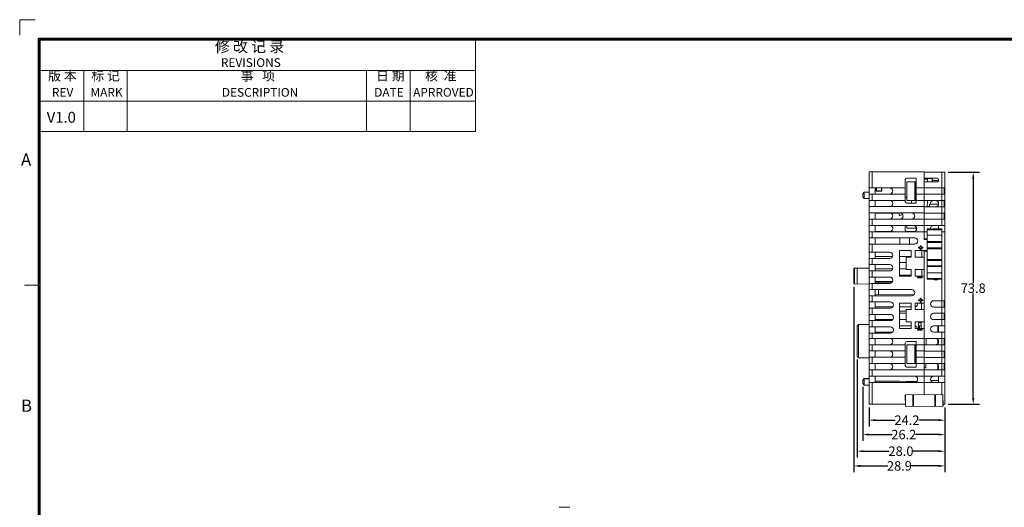
# Model space of a CAD drawing. Units: millimetres. Extents: x -27 to 564, y -637 to -221.
# Drawn here: x -27 to 286, y -376 to -221 of the extents above; entities that cross this region are included whole.
import ezdxf

# ---------------------------------------------------------------- set-up
doc = ezdxf.new("R2010")
doc.units = ezdxf.units.MM
doc.header["$LTSCALE"] = 23.1
doc.header["$MEASUREMENT"] = 0
doc.header["$PDSIZE"] = -5
doc.layers.get('0').update_dxf_attribs({"lineweight": 18})
doc.layers.add('细实线层', color=7, linetype='Continuous', lineweight=18)
doc.styles.get("Standard").update_dxf_attribs({"font": 'HarmonyOS_Sans_SC_Light.ttf'})
doc.styles.add('鸿蒙CAD', font='HarmonyOS_Sans_SC_Light.ttf')
doc.dimstyles.get("Standard").update_dxf_attribs({"dimtxt": 3.5, "dimasz": 3.5, "dimexe": 0.18, "dimexo": 0.0625, "dimgap": 0.09, "dimtad": 1, "dimdsep": 46, "dimtxsty": 'Standard', "dimcen": 0.09, "dimadec": 0, "dimazin": 0, "dimtol": 1, "dimtp": 0.01, "dimtm": 0.01, "dimtfac": 1, "dimtofl": 0, "dimtmove": 0, "dimatfit": 3, "dimfxl": 0, "dimtolj": 1, "dimarcsym": 0})

# ---------------------------------------------------------------- blocks, each defined once
blk = doc.blocks.new('*D146')
at = {"color": 0, "lineweight": -2, "ltscale": 0.2}
for p, q in [((242.97, -344.66), (242.97, -350.73)), ((267.12, -344.66), (267.12, -350.73)), ((244.97, -348.73), (251.32, -348.73)), ((265.12, -348.73), (258.77, -348.73))]:
    blk.add_line(p, q, dxfattribs=at)
at = {"color": 0, "ltscale": 0.2}
for points in [[(244.97, -348.4), (244.97, -349.06), (242.97, -348.73)], [(265.12, -348.4), (265.12, -349.06), (267.12, -348.73)]]:
    blk.add_solid(points, dxfattribs=at)
at = {"layer": 'Defpoints', "color": 0, "ltscale": 0.2}
for p in [(242.97, -343.66), (267.12, -343.66), (267.12, -348.73)]:
    blk.add_point(p, dxfattribs=at)
at = {"color": 0, "ltscale": 0.2, "insert": (255.04, -348.73), "char_height": 3, "attachment_point": 5, "style": '鸿蒙CAD'}
blk.add_mtext('\\A1;24.2', dxfattribs=at)
blk = doc.blocks.new('*D147')
at = {"color": 0, "lineweight": -2, "ltscale": 0.2}
for p, q in [((240.97, -338.12), (240.97, -355.31)), ((267.12, -344.66), (267.12, -355.31)), ((242.97, -353.31), (250.32, -353.31)), ((265.12, -353.31), (257.77, -353.31))]:
    blk.add_line(p, q, dxfattribs=at)
at = {"color": 0, "ltscale": 0.2}
for points in [[(242.97, -352.98), (242.97, -353.64), (240.97, -353.31)], [(265.12, -352.98), (265.12, -353.64), (267.12, -353.31)]]:
    blk.add_solid(points, dxfattribs=at)
at = {"layer": 'Defpoints', "color": 0, "ltscale": 0.2}
for p in [(240.97, -337.12), (267.12, -343.66), (267.12, -353.31)]:
    blk.add_point(p, dxfattribs=at)
at = {"color": 0, "ltscale": 0.2, "insert": (254.04, -353.31), "char_height": 3, "attachment_point": 5, "style": '鸿蒙CAD'}
blk.add_mtext('\\A1;26.2', dxfattribs=at)
blk = doc.blocks.new('*D148')
at = {"color": 0, "lineweight": -2, "ltscale": 0.2}
for p, q in [((239.17, -329.4), (239.17, -360.6)), ((267.12, -344.66), (267.12, -360.6)), ((241.17, -358.6), (249.41, -358.6)), ((265.12, -358.6), (256.88, -358.6))]:
    blk.add_line(p, q, dxfattribs=at)
at = {"color": 0, "ltscale": 0.2}
for points in [[(241.17, -358.26), (241.17, -358.93), (239.17, -358.6)], [(265.12, -358.26), (265.12, -358.93), (267.12, -358.6)]]:
    blk.add_solid(points, dxfattribs=at)
at = {"layer": 'Defpoints', "color": 0, "ltscale": 0.2}
for p in [(239.17, -328.4), (267.12, -343.66), (267.12, -358.6)]:
    blk.add_point(p, dxfattribs=at)
at = {"color": 0, "ltscale": 0.2, "insert": (253.14, -358.6), "char_height": 3, "attachment_point": 5, "style": '鸿蒙CAD'}
blk.add_mtext('\\A1;28.0', dxfattribs=at)
blk = doc.blocks.new('*D149')
at = {"color": 0, "lineweight": -2, "ltscale": 0.2}
for p, q in [((238.17, -306.43), (238.17, -365.28)), ((267.12, -344.66), (267.12, -365.28)), ((240.17, -363.28), (248.92, -363.28)), ((265.12, -363.28), (256.37, -363.28))]:
    blk.add_line(p, q, dxfattribs=at)
at = {"color": 0, "ltscale": 0.2}
for points in [[(240.17, -362.95), (240.17, -363.62), (238.17, -363.28)], [(265.12, -362.95), (265.12, -363.62), (267.12, -363.28)]]:
    blk.add_solid(points, dxfattribs=at)
at = {"layer": 'Defpoints', "color": 0, "ltscale": 0.2}
for p in [(238.17, -305.43), (267.12, -343.66), (267.12, -363.28)]:
    blk.add_point(p, dxfattribs=at)
at = {"color": 0, "ltscale": 0.2, "insert": (252.64, -363.28), "char_height": 3, "attachment_point": 5, "style": '鸿蒙CAD'}
blk.add_mtext('\\A1;28.9', dxfattribs=at)
blk = doc.blocks.new('*D150')
at = {"color": 0, "lineweight": -2, "ltscale": 0.2}
for p, q in [((268.12, -269.89), (278.13, -269.89)), ((276.13, -271.89), (276.13, -305.14)), ((276.13, -341.66), (276.13, -308.41)), ((268.12, -343.66), (278.13, -343.66))]:
    blk.add_line(p, q, dxfattribs=at)
at = {"color": 0, "ltscale": 0.2}
for points in [[(275.79, -271.89), (276.46, -271.89), (276.13, -269.89)], [(275.79, -341.66), (276.46, -341.66), (276.13, -343.66)]]:
    blk.add_solid(points, dxfattribs=at)
at = {"layer": 'Defpoints', "color": 0, "ltscale": 0.2}
for p in [(267.12, -269.89), (267.12, -343.66), (276.13, -343.66)]:
    blk.add_point(p, dxfattribs=at)
at = {"color": 0, "ltscale": 0.2, "insert": (276.13, -306.77), "char_height": 3, "attachment_point": 5, "style": '鸿蒙CAD'}
blk.add_mtext('\\A1;73.8', dxfattribs=at)

msp = doc.modelspace()

# ---------------------------------------------------------------- linework, layer by layer
at = {"color": 7, "linetype": 'Continuous'}
for p, q in [((242.97, -343.66), (242.97, -269.8)), ((260.52, -269.8), (242.97, -269.8)), ((243.73, -269.71), (243.73, -269.8)), ((243.73, -269.71), (252.45, -269.79)), ((243.97, -269.8), (243.97, -274.83)), ((253.01, -269.8), (253.01, -269.77)), ((257.13, -269.8), (253.01, -269.77)), ((254.52, -279.2), (254.52, -272.23)), ((255.02, -271.73), (257.97, -271.73)), ((257.97, -279.7), (257.97, -271.73)), ((260.52, -291.28), (260.52, -269.8)), ((260.52, -269.83), (267.12, -269.89)), ((260.52, -271.76), (264.52, -271.76)), ((260.52, -271.85), (263.07, -271.87)), ((261.59, -272.14), (260.52, -272.13)), ((260.8, -271.76), (260.8, -271.85)), ((261.59, -272.96), (261.59, -272.14)), ((263.07, -271.87), (263.06, -272.96)), ((263.22, -271.76), (263.22, -272.96)), ((263.22, -272.56), (265.08, -272.56)), ((266.12, -286.86), (266.12, -269.88)), ((267.12, -269.89), (267.12, -343.66)), ((242.97, -274.2), (242.94, -274.68)), ((242.94, -274.68), (242.97, -274.68)), ((242.97, -274.83), (254.52, -274.83)), ((244.97, -276.83), (244.97, -274.83)), ((245.21, -274.94), (244.97, -274.95)), ((245.2, -275.78), (245.21, -274.83)), ((245.31, -274.83), (245.3, -275.88)), ((246.91, -275.89), (246.92, -274.83)), ((247.02, -274.83), (247.01, -275.79)), ((249.89, -274.9), (247.02, -274.93)), ((254.98, -278.86), (254.98, -272.96)), ((254.98, -272.96), (257.97, -272.96)), ((257.51, -278.86), (257.51, -272.96)), ((257.82, -272.96), (257.82, -278.86)), ((260.52, -274.83), (257.97, -274.83)), ((264.52, -272.96), (260.52, -272.96)), ((260.52, -274.86), (267.12, -274.86)), ((266.92, -274.86), (266.92, -276.86)), ((241.47, -276.22), (240.97, -276.72)), ((241.47, -276.23), (240.97, -276.73)), ((240.97, -276.72), (240.97, -277.73)), ((241.47, -278.23), (240.97, -277.73)), ((241.47, -276.23), (241.47, -278.23)), ((242.97, -276.23), (241.47, -276.23)), ((242.97, -278.23), (241.47, -278.23)), ((242.97, -276.83), (254.52, -276.83)), ((242.97, -278.83), (254.52, -278.83)), ((243.97, -276.83), (243.97, -278.83)), ((244.97, -280.83), (244.97, -278.83)), ((245.2, -275.78), (247.01, -275.79)), ((246.91, -275.89), (245.3, -275.88)), ((254.98, -277.78), (254.52, -277.78)), ((260.52, -276.83), (257.97, -276.83)), ((260.52, -278.83), (257.97, -278.83)), ((267.12, -276.86), (260.52, -276.86)), ((260.52, -280.83), (242.97, -280.83)), ((254.98, -278.86), (257.97, -278.86)), ((257.97, -279.7), (255.02, -279.7)), ((256.54, -279.7), (256.54, -278.86)), ((260.52, -278.86), (267.12, -278.86)), ((267.12, -280.86), (260.52, -280.86)), ((261.52, -280.86), (261.54, -278.86)), ((261.52, -280.8), (262.25, -280.8)), ((262.12, -280.86), (262.12, -280.8)), ((265.1, -280), (262.25, -280)), ((262.25, -280), (262.25, -280.86)), ((264.34, -278.9), (263.47, -278.9)), ((266.92, -278.86), (266.92, -280.86)), ((260.52, -282.83), (242.97, -282.83)), ((260.52, -284.83), (242.97, -284.83)), ((243.97, -284.83), (243.97, -286.83)), ((244.97, -284.83), (244.97, -282.83)), ((244.97, -282.92), (252.57, -282.92)), ((244.97, -284.77), (249.52, -284.77)), ((252.57, -283.41), (252.57, -282.92)), ((253.7, -283.38), (252.82, -283.61)), ((260.52, -282.86), (267.12, -282.86)), ((267.12, -284.86), (260.52, -284.86)), ((266.92, -282.86), (266.92, -284.86)), ((242.97, -286.83), (260.52, -286.83)), ((244.97, -288.83), (244.97, -286.83)), ((254.52, -286.83), (254.52, -288.27)), ((254.98, -286.83), (254.98, -287.7)), ((258.2, -287.7), (254.98, -287.7)), ((257.97, -288.46), (257.97, -287.7)), ((260.52, -286.86), (267.12, -286.86)), ((261.52, -287.92), (266.12, -287.92)), ((261.52, -303.92), (261.52, -287.92)), ((261.52, -288.18), (266.12, -288.18)), ((265.12, -287.92), (265.12, -286.86)), ((266.12, -318.76), (266.12, -287.92)), ((260.52, -288.83), (242.97, -288.83)), ((242.97, -290.73), (257.52, -290.73)), ((243.97, -288.83), (243.97, -290.73)), ((250.77, -288.77), (244.97, -288.77)), ((244.97, -292.73), (244.97, -290.73)), ((244.97, -290.77), (250.77, -290.77)), ((250.77, -288.77), (250.77, -288.83)), ((250.77, -290.73), (250.77, -290.77)), ((252.82, -290.77), (250.77, -290.77)), ((255.82, -290.78), (252.82, -290.78)), ((252.82, -290.78), (252.82, -292.73)), ((257.55, -288.77), (255.02, -288.77)), ((255.82, -292.73), (255.82, -290.77)), ((261.52, -288.86), (260.52, -288.86)), ((260.52, -291.06), (261.52, -291.06)), ((260.52, -291.28), (261.52, -291.28)), ((261.43, -291.28), (261.43, -291.06)), ((266.12, -289.92), (261.52, -289.92)), ((267.12, -288.86), (266.12, -288.86)), ((242.97, -292.73), (257.52, -292.73)), ((243.97, -292.73), (243.97, -295.33)), ((259.29, -293.76), (258.74, -293.76)), ((258.74, -293.76), (258.74, -293.99)), ((258.74, -293.99), (259.29, -293.99)), ((259.52, -293.26), (259.29, -293.26)), ((259.29, -293.26), (259.29, -293.76)), ((259.29, -293.99), (259.29, -294.53)), ((259.52, -293.76), (259.52, -293.26)), ((260.07, -293.76), (259.52, -293.76)), ((259.52, -293.99), (260.07, -293.99)), ((259.52, -294.53), (259.52, -293.99)), ((260.07, -293.99), (260.07, -293.76)), ((266.12, -291.92), (261.52, -291.92)), ((266.12, -292.22), (261.52, -292.22)), ((266.12, -293.92), (261.52, -293.92)), ((266.12, -294.22), (261.52, -294.22)), ((242.97, -295.33), (249.52, -295.33)), ((242.97, -297.33), (249.52, -297.33)), ((243.97, -297.33), (243.97, -299.28)), ((244.97, -297.33), (244.97, -295.33)), ((244.97, -296.66), (250.45, -296.66)), ((256.42, -294.8), (252.72, -294.8)), ((252.72, -294.8), (252.72, -302.9)), ((252.72, -296.66), (256.42, -296.66)), ((254.82, -296.9), (256.42, -296.9)), ((254.82, -300.8), (254.82, -296.9)), ((256.42, -296.9), (256.42, -294.8)), ((261.52, -294.8), (257.62, -294.8)), ((257.62, -294.8), (257.62, -296.9)), ((257.62, -296.9), (260.52, -296.9)), ((259.29, -294.53), (259.52, -294.53)), ((259.78, -296.9), (259.8, -294.8)), ((261.52, -294.96), (260.52, -294.96)), ((260.52, -340.65), (260.52, -294.96)), ((261.39, -294.96), (261.4, -294.8)), ((261.52, -294.9), (261.4, -294.9)), ((266.12, -297.62), (261.52, -297.62)), ((238.17, -300.43), (242.97, -300.39)), ((238.17, -305.43), (238.17, -300.43)), ((238.37, -300.43), (238.37, -305.43)), ((239.17, -300.42), (239.17, -305.44)), ((242.97, -299.28), (249.52, -299.28)), ((244.97, -301.28), (244.97, -299.28)), ((244.97, -300.63), (250.44, -300.63)), ((254.82, -298.63), (252.72, -298.63)), ((252.72, -300.63), (254.82, -300.63)), ((266.12, -297.92), (261.52, -297.92)), ((266.12, -299.62), (261.52, -299.62)), ((266.12, -299.92), (261.52, -299.92)), ((242.97, -301.28), (249.52, -301.28)), ((242.97, -303.23), (249.52, -303.23)), ((243.97, -301.28), (243.97, -303.23)), ((244.97, -305.23), (244.97, -303.23)), ((256.42, -302.61), (252.72, -302.61)), ((252.72, -302.9), (256.42, -302.9)), ((256.42, -300.8), (254.82, -300.8)), ((256.42, -302.9), (256.42, -300.8)), ((260.52, -300.8), (257.62, -300.8)), ((257.62, -300.8), (257.62, -302.9)), ((257.62, -302.9), (260.52, -302.9)), ((259.87, -303.25), (258.44, -303.25)), ((258.44, -303.25), (258.44, -303.43)), ((258.44, -303.43), (259.87, -303.43)), ((259.73, -302.9), (259.74, -300.8)), ((259.87, -303.43), (259.87, -303.25)), ((266.12, -301.92), (261.52, -301.92)), ((266.12, -303.67), (261.52, -303.67)), ((238.17, -305.43), (242.97, -305.47)), ((242.97, -305.23), (249.52, -305.23)), ((243.97, -305.23), (243.97, -307.18)), ((244.97, -304.61), (250.43, -304.61)), ((250.21, -304.94), (244.97, -304.89)), ((245.96, -304.9), (245.96, -305.23)), ((266.12, -303.92), (261.52, -303.92)), ((264.77, -303.96), (263.67, -303.96)), ((264.62, -304), (263.82, -304)), ((264.62, -304.06), (263.82, -304.06)), ((242.97, -307.18), (256.52, -307.18)), ((242.97, -309.18), (256.52, -309.18)), ((243.97, -309.18), (243.97, -311.13)), ((244.97, -309.18), (244.97, -307.18)), ((244.97, -308.89), (257.3, -308.79)), ((245.96, -307.18), (245.96, -308.89)), ((259.52, -309.89), (259.29, -309.89)), ((259.29, -309.89), (259.29, -310.44)), ((259.52, -310.44), (259.52, -309.89)), ((242.97, -311.13), (249.72, -311.13)), ((242.97, -313.13), (249.72, -313.13)), ((243.97, -313.13), (243.97, -315.08)), ((244.97, -313.13), (244.97, -311.13)), ((250.5, -312.73), (244.97, -312.73)), ((256.42, -311.48), (252.72, -311.48)), ((252.72, -311.48), (252.72, -319.58)), ((256.42, -312.73), (252.72, -312.73)), ((256.42, -313.58), (256.42, -311.48)), ((260.52, -311.48), (257.62, -311.48)), ((257.62, -311.48), (257.62, -313.58)), ((259.29, -310.44), (258.74, -310.44)), ((258.74, -310.44), (258.74, -310.67)), ((258.74, -310.67), (259.29, -310.67)), ((259.29, -310.67), (259.29, -311.21)), ((259.29, -311.21), (259.52, -311.21)), ((260.07, -310.44), (259.52, -310.44)), ((259.52, -310.67), (260.07, -310.67)), ((259.52, -311.21), (259.52, -310.67)), ((259.63, -313.58), (259.65, -311.48)), ((260.07, -310.67), (260.07, -310.44)), ((263.52, -310.76), (267.12, -310.76)), ((263.52, -312.76), (267.12, -312.76)), ((266.92, -310.76), (266.92, -312.76)), ((242.97, -315.08), (249.72, -315.08)), ((244.97, -317.08), (244.97, -315.08)), ((254.82, -314.11), (252.72, -314.11)), ((254.82, -314.73), (252.72, -314.73)), ((254.82, -313.58), (256.42, -313.58)), ((254.82, -317.48), (254.82, -313.58)), ((257.62, -313.58), (260.52, -313.58)), ((263.52, -314.76), (267.12, -314.76)), ((266.92, -314.76), (266.92, -316.76)), ((239.17, -318.87), (239.67, -318.36)), ((239.17, -318.87), (239.17, -328.4)), ((239.67, -318.36), (242.97, -318.34)), ((239.67, -318.36), (239.67, -328.91)), ((242.97, -317.08), (249.72, -317.08)), ((242.97, -319.03), (249.72, -319.03)), ((243.97, -317.08), (243.97, -319.03)), ((244.97, -316.73), (250.46, -316.73)), ((244.97, -321.03), (244.97, -319.03)), ((252.72, -316.73), (254.82, -316.73)), ((256.42, -318.73), (252.72, -318.73)), ((256.42, -317.48), (254.82, -317.48)), ((256.42, -319.58), (256.42, -317.48)), ((260.52, -317.48), (257.62, -317.48)), ((257.62, -317.48), (257.62, -319.58)), ((259.6, -317.81), (258.72, -317.81)), ((258.72, -317.81), (258.72, -319.58)), ((259.59, -318.76), (259.02, -318.76)), ((259.02, -319.58), (259.02, -318.76)), ((259.58, -319.58), (259.6, -317.48)), ((263.52, -316.76), (267.12, -316.76)), ((263.52, -318.76), (267.12, -318.76)), ((264.82, -318.76), (264.82, -320.76)), ((265.12, -320.76), (265.12, -318.76)), ((242.97, -321.03), (249.72, -321.03)), ((243.97, -321.03), (243.97, -322.73)), ((244.97, -320.73), (250.42, -320.73)), ((252.72, -319.58), (256.42, -319.58)), ((257.62, -319.58), (260.52, -319.58)), ((259.87, -319.93), (258.44, -319.93)), ((258.44, -319.93), (258.44, -320.11)), ((258.44, -320.11), (259.87, -320.11)), ((259.87, -320.11), (259.87, -319.93)), ((263.52, -320.76), (267.12, -320.76)), ((265.12, -319.66), (264.82, -319.66)), ((266.12, -334.76), (266.12, -320.76)), ((242.97, -322.73), (260.52, -322.73)), ((242.97, -324.73), (254.52, -324.73)), ((243.97, -324.73), (243.97, -326.73)), ((244.97, -324.73), (244.97, -322.73)), ((254.52, -331.33), (254.52, -324.23)), ((254.98, -324.76), (257.97, -324.76)), ((254.98, -330.76), (254.98, -324.76)), ((257.97, -323.73), (255.02, -323.73)), ((257.51, -330.76), (257.51, -324.76)), ((257.82, -324.76), (257.82, -330.76)), ((257.97, -331.83), (257.97, -323.73)), ((260.52, -324.73), (257.97, -324.73)), ((260.52, -322.76), (267.12, -322.76)), ((260.52, -324.76), (267.12, -324.76)), ((261.13, -324.76), (261.15, -322.76)), ((264.82, -323.06), (264.82, -324.45)), ((266.92, -322.76), (266.92, -324.76)), ((239.67, -328.91), (239.17, -328.4)), ((239.67, -328.91), (242.97, -328.94)), ((242.97, -326.73), (254.52, -326.73)), ((242.97, -328.73), (254.52, -328.73)), ((243.97, -328.73), (243.97, -330.73)), ((244.97, -328.73), (244.97, -326.73)), ((260.52, -326.73), (257.97, -326.73)), ((260.52, -328.73), (257.97, -328.73)), ((260.52, -326.76), (267.12, -326.76)), ((267.12, -328.76), (260.52, -328.76)), ((266.92, -326.76), (266.92, -328.76)), ((242.97, -330.73), (254.52, -330.73)), ((244.97, -332.73), (244.97, -330.73)), ((254.98, -330.76), (257.97, -330.76)), ((255.02, -331.83), (257.97, -331.83)), ((260.52, -330.73), (257.97, -330.73)), ((260.52, -330.76), (267.12, -330.76)), ((261.07, -332.14), (261.08, -330.76)), ((264.92, -331.18), (264.92, -332.33)), ((264.92, -331.32), (265.01, -331.32)), ((266.92, -330.76), (266.92, -332.76)), ((260.52, -332.73), (242.97, -332.73)), ((242.97, -334.73), (260.52, -334.73)), ((243.97, -332.73), (243.97, -334.73)), ((244.97, -336.73), (244.97, -334.73)), ((261.07, -332.14), (260.52, -332.13)), ((267.12, -332.76), (260.52, -332.76)), ((260.52, -334.76), (267.12, -334.76)), ((265.12, -336.76), (265.12, -334.76)), ((241.47, -335.5), (240.97, -336)), ((241.47, -335.62), (240.97, -336.12)), ((240.97, -336), (240.97, -337.12)), ((241.47, -337.62), (240.97, -337.12)), ((242.97, -335.5), (241.47, -335.5)), ((241.47, -335.5), (241.47, -337.62)), ((242.97, -335.62), (241.47, -335.62)), ((242.97, -337.62), (241.47, -337.62)), ((260.52, -336.73), (242.97, -336.73)), ((243.97, -336.73), (243.97, -343.66)), ((244.97, -336.39), (245.28, -336.39)), ((245.28, -336.29), (252.72, -336.29)), ((245.28, -336.73), (245.28, -336.29)), ((252.72, -336.29), (254.72, -336.49)), ((258.17, -336.49), (254.72, -336.49)), ((260.52, -336.76), (267.12, -336.76)), ((265.12, -336.16), (262.62, -336.16)), ((266.12, -340.63), (266.12, -336.76)), ((254.51, -340.67), (266.51, -340.62)), ((254.53, -344.37), (254.51, -340.67)), ((254.62, -344.37), (254.6, -340.67)), ((256.93, -340.66), (256.94, -344.36)), ((257.14, -340.66), (257.15, -344.36)), ((263.9, -344.33), (263.89, -340.63)), ((264.12, -344.33), (264.1, -340.63)), ((266.43, -340.62), (266.44, -344.32)), ((266.51, -340.62), (266.53, -344.32)), ((242.97, -343.66), (254.53, -343.66)), ((254.53, -344.37), (266.53, -344.32)), ((266.53, -343.66), (267.12, -343.66)), ((147.73, -376.44), (144.33, -376.44))]:
    msp.add_line(p, q, dxfattribs=at)
for centre, radius, start, end in [((243.73, -270.23), 0.513, 89.4984, 123.7878), ((255.02, -272.23), 0.5, 90, 180), ((264.52, -272.36), 0.6, 270, 90), ((249.52, -275.83), 1, 270, 90), ((245.3, -275.78), 0.1, 179.5, 269.5), ((246.91, -275.79), 0.1, 269.5, 359.5), ((249.52, -279.83), 1, 270, 90), ((255.02, -279.2), 0.5, 180, 270), ((257.42, -279.87), 1, 56.4108, 84.5844), ((263.47, -279.85), 0.95, 89.9975, 189.1143), ((264.12, -279.86), 1, 270, 90), ((249.52, -283.77), 1, 270, 59.3223), ((252.77, -283.41), 0.2, 180, 284.0362), ((252.82, -283.83), 1, 270, 90), ((256.52, -283.83), 1, 270, 90), ((249.52, -287.77), 1, 270, 70.2776), ((257.21, -287.83), 1, 270, 90), ((263.52, -287.86), 1, 90, 183.9793), ((255.02, -288.27), 0.5, 180, 270), ((257.52, -291.73), 1, 270, 90), ((249.52, -296.33), 1, 270, 90), ((249.52, -300.28), 1, 270, 90), ((249.52, -304.23), 1, 270, 90), ((263.82, -303.56), 0.5, 228.0491, 270), ((263.82, -303.5), 0.5, 240.5481, 270), ((264.62, -303.5), 0.5, 270, 299.4519), ((264.62, -303.56), 0.5, 270, 311.9509), ((256.52, -308.18), 1, 270, 90), ((249.72, -312.13), 1, 270, 90), ((257.42, -311.73), 1, 281.9491, 14.1573), ((263.52, -311.76), 1, 90, 270), ((249.72, -316.08), 1, 270, 90), ((263.52, -315.76), 1, 90, 270), ((249.72, -320.03), 1, 270, 90), ((257.42, -319.73), 1, 8.2003, 78.0579), ((263.52, -319.76), 1, 90, 270), ((249.52, -323.73), 1, 270, 90), ((255.02, -324.23), 0.5, 90, 180), ((264.12, -323.76), 1, 270, 90), ((249.52, -327.73), 1, 270, 90), ((249.52, -331.73), 1, 270, 90), ((255.02, -331.33), 0.5, 180, 270), ((264.12, -331.76), 1, 270, 90), ((257.52, -335.73), 1, 270, 90), ((257.42, -335.73), 1, 310.4591, 69.8089), ((263.52, -335.76), 1, 90, 270)]:
    msp.add_arc(centre, radius, start, end, dxfattribs=at)
at = {"layer": '细实线层'}
for p, q in [((-27.28, -221.39), (-27.28, -226.29)), ((-27.28, -221.39), (-22.38, -221.39)), ((-21.4, -630.21), (-21.4, -227.27)), ((-21.4, -227.27), (558.43, -227.27)), ((-21.09, -629.89), (-21.09, -227.58)), ((-21.09, -227.58), (558.11, -227.58)), ((-20.78, -629.58), (-20.78, -227.89)), ((-20.78, -227.89), (557.8, -227.89)), ((117.76, -256.99), (117.76, -227.89)), ((-20.78, -237.59), (117.76, -237.59)), ((-6.92, -256.99), (-6.92, -237.59)), ((6.93, -256.99), (6.93, -237.59)), ((83.12, -256.99), (83.12, -237.59)), ((96.98, -256.99), (96.98, -237.59)), ((-20.78, -247.29), (117.76, -247.29)), ((-20.78, -256.99), (117.76, -256.99)), ((-21.09, -305.85), (-25.79, -305.85))]:
    msp.add_line(p, q, dxfattribs=at)

# ---------------------------------------------------------------- texts
at = {"layer": '细实线层', "style": '鸿蒙CAD'}
for s, height, p in [('REVISIONS', 2.771, (36.74, -236.41)), ('REV', 2.771, (-17.02, -245.88)), ('MARK', 2.771, (-4.76, -245.88)), ('DESCRIPTION', 2.7707, (37.05, -245.88)), ('DATE', 2.771, (85.52, -245.88)), ('APRROVED', 2.771, (97.9, -245.86)), ('A', 3.91, (-26.86, -267.81)), ('B', 3.91, (-26.86, -346.08))]:
    msp.add_text(s, height=height, dxfattribs=at).set_placement(p)
at = {"layer": '细实线层', "attachment_point": 7, "style": '鸿蒙CAD'}
for s, insert, char_height, width in [('修 改 记 录', (34.82, -232.76), 3.463, 30.4525), ('版 本', (-18.24, -241.67), 3, 13.6863), ('标 记', (-4.51, -241.67), 3, 13.4265), ('事   项', (43.01, -241.67), 3, 19.8028), ('日 期', (86.1, -241.67), 3, 11.9979), ('核  准', (101.71, -241.65), 3, 16.5064)]:
    msp.add_mtext(s, dxfattribs=dict(at, insert=insert, char_height=char_height, width=width))
at = {"layer": '细实线层', "style": '鸿蒙CAD'}
msp.add_attdef('V1.0', (-18.68, -254.15), 'V1.0', height=3.463, dxfattribs=at)

# ---------------------------------------------------------------- dimensions: what is measured, and where the dimension line sits
at = {"color": 6, "ltscale": 0.2}
dim = msp.add_linear_dim(base=(276.13, -343.66), p1=(267.12, -269.89), p2=(267.12, -343.66), angle=90, dimstyle='Standard', override={"dimtxt": 3, "dimasz": 2, "dimexe": 2, "dimexo": 1, "dimtad": 0, "dimtih": 1, "dimtoh": 1, "dimdec": 1, "dimzin": 0, "dimtxsty": '鸿蒙CAD', "dimcen": 5.0292, "dimtol": 0, "dimtdec": 1, "dimtzin": 0}, dxfattribs=at)
dim.commit()
dim.dimension.update_dxf_attribs({"geometry": '*D150', "text_midpoint": (276.13, -306.77)})
for base, p1, picture, middle in [((267.11992055, -363.28353406), (238.16992055, -305.43030593), '*D149', (252.64492055, -363.28353406)), ((267.11992055, -358.59564853), (239.16992055, -328.40230478), '*D148', (253.14492055, -358.59564853)), ((267.11992055, -353.31086066), (240.96992055, -337.11546688), '*D147', (254.04492055, -353.31086066)), ((267.11992055, -348.72982412), (242.96992055, -343.65515194), '*D146', (255.04492055, -348.72982412))]:
    dim = msp.add_linear_dim(base=base, p1=p1, p2=(267.11992055, -343.65515194), dimstyle='Standard', override={"dimtxt": 3, "dimasz": 2, "dimexe": 2, "dimexo": 1, "dimtad": 0, "dimtih": 1, "dimtoh": 1, "dimdec": 1, "dimzin": 0, "dimtxsty": '鸿蒙CAD', "dimcen": 5.0292, "dimtol": 0, "dimtdec": 1, "dimtzin": 0}, dxfattribs=at)
    dim.commit()
    dim.dimension.update_dxf_attribs({"geometry": picture, "text_midpoint": middle})

doc.saveas('drawing.dxf')
